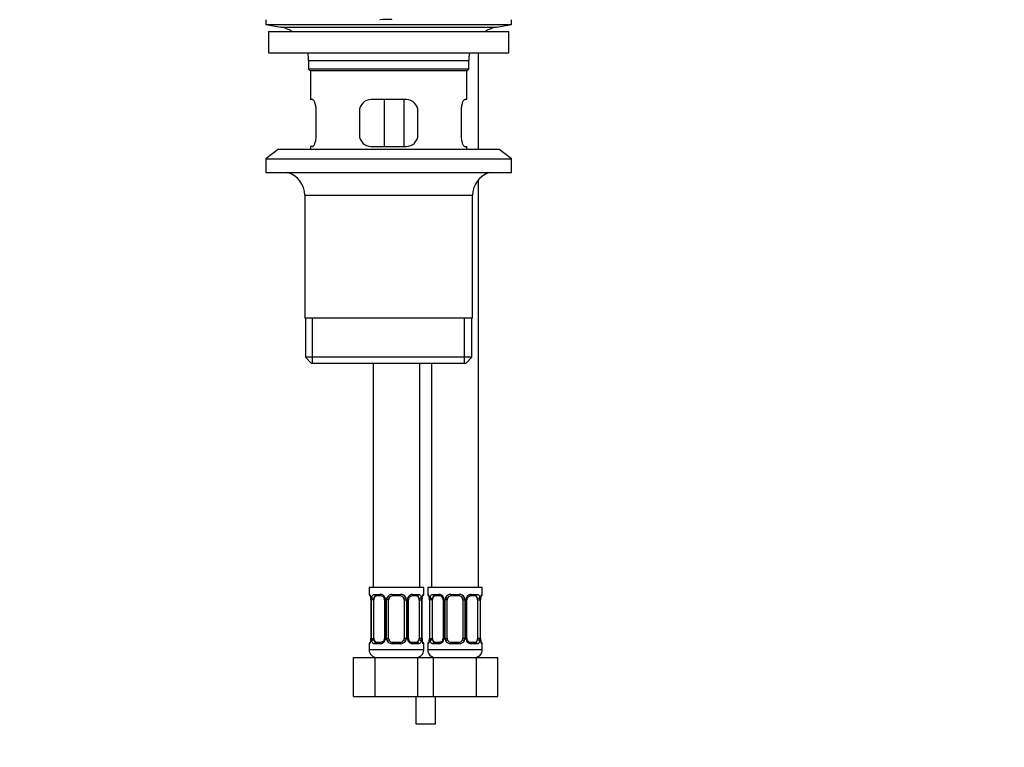
# Model space of a CAD drawing. Units: millimetres. Extents: x 0 to 1217, y 0 to 1687.
# Drawn here: x 608 to 861, y 658 to 845 of the extents above; entities that cross this region are included whole.
import ezdxf
from ezdxf import colors
from ezdxf.entities.mleader import LeaderData, LeaderLine
from ezdxf.math import Vec2, Vec3

# ---------------------------------------------------------------- set-up
doc = ezdxf.new("R2010")
doc.units = ezdxf.units.MM
doc.layers.add('DV1_Défaut', color=7, linetype='Continuous')
doc.layers.add('Défaut', color=7, linetype='Continuous')

# ---------------------------------------------------------------- blocks, each defined once
blk = doc.blocks.new('_DOT')
at = {"color": 0}
blk.add_line((0, 0), (-1, 0), dxfattribs=at)
at = {"color": 0, "const_width": 0.333}
blk.add_lwpolyline([(-0.1665, 0, 1), (0.1665, 0, 1)], format="xyb", close=True, dxfattribs=at)
blk = doc.blocks.new('SE')
at = {"layer": 'DV1_Défaut', "color": 7, "linetype": 'Continuous'}
for p, q in [((671.41, 844.89), (671.41, 843.69)), ((671.41, 843.69), (734.41, 843.69)), ((671.41, 843.69), (675.3, 842.96)), ((675.3, 842.96), (730.52, 842.96)), ((703.74, 844.89), (703.74, 844.9)), ((730.52, 842.96), (734.41, 843.69)), ((734.41, 843.69), (734.41, 844.89)), ((672.16, 841.89), (733.66, 841.89)), ((672.16, 841.89), (672.16, 836.39)), ((733.66, 836.39), (733.66, 841.89)), ((672.16, 836.39), (733.66, 836.39)), ((725.91, 811.69), (725.91, 836.39)), ((682.41, 834.39), (723.41, 834.39)), ((682.41, 834.39), (682.41, 832.19)), ((723.41, 832.19), (723.41, 834.39)), ((723.41, 832.19), (682.41, 832.19)), ((682.41, 832.19), (682.71, 831.89)), ((682.71, 831.89), (723.11, 831.89)), ((682.91, 831.89), (682.91, 824.39)), ((722.91, 824.39), (722.91, 831.89)), ((723.11, 831.89), (723.41, 832.19)), ((683.42, 824.39), (682.91, 824.39)), ((707.41, 824.39), (698.41, 824.39)), ((701.84, 812.39), (701.84, 824.39)), ((706.78, 824.39), (706.78, 812.39)), ((722.91, 824.39), (722.39, 824.39)), ((684.37, 815.39), (684.37, 821.39)), ((695.41, 821.39), (695.41, 815.39)), ((710.41, 815.39), (710.41, 821.39)), ((721.45, 821.39), (721.45, 815.39)), ((683.42, 812.39), (682.91, 812.39)), ((682.91, 812.39), (682.91, 811.69)), ((698.41, 812.39), (707.41, 812.39)), ((722.39, 812.39), (722.91, 812.39)), ((722.91, 811.69), (722.91, 812.39)), ((674.66, 811.69), (671.41, 809.19)), ((674.66, 811.69), (731.16, 811.69)), ((734.41, 809.19), (731.16, 811.69)), ((671.41, 809.19), (734.41, 809.19)), ((671.41, 809.19), (671.41, 805.69)), ((734.41, 805.69), (734.41, 809.19)), ((671.41, 805.69), (734.41, 805.69)), ((725.91, 699.39), (725.91, 803.86)), ((681.41, 799.89), (724.41, 799.89)), ((681.41, 799.89), (681.41, 768.39)), ((724.41, 768.39), (724.41, 799.89)), ((724.41, 768.39), (681.41, 768.39)), ((681.56, 768.39), (681.56, 758.39)), ((683.43, 756.89), (683.43, 768.39)), ((722.38, 756.89), (722.38, 768.39)), ((724.26, 758.39), (724.26, 768.39)), ((724.26, 758.39), (681.56, 758.39)), ((681.56, 758.39), (683.06, 756.89)), ((683.06, 756.89), (722.76, 756.89)), ((698.91, 756.89), (698.91, 699.39)), ((710.91, 699.39), (710.91, 756.89)), ((713.91, 756.89), (713.91, 699.39)), ((722.76, 756.89), (724.26, 758.39)), ((711.91, 699.39), (697.91, 699.39)), ((697.91, 699.39), (697.91, 697.59)), ((711.91, 697.59), (711.91, 699.39)), ((726.91, 699.39), (712.91, 699.39)), ((712.91, 699.39), (712.91, 697.59)), ((726.91, 697.59), (726.91, 699.39)), ((697.99, 697.59), (697.91, 697.59)), ((699.26, 697.59), (700.76, 697.59)), ((701, 697.19), (699.59, 697.19)), ((703.85, 697.59), (705.97, 697.59)), ((705.91, 697.19), (703.91, 697.19)), ((710.23, 697.19), (708.81, 697.19)), ((709.05, 697.59), (710.55, 697.59)), ((711.83, 697.59), (711.91, 697.59)), ((712.99, 697.59), (712.91, 697.59)), ((714.26, 697.59), (715.76, 697.59)), ((716, 697.19), (714.59, 697.19)), ((718.85, 697.59), (720.97, 697.59)), ((720.91, 697.19), (718.91, 697.19)), ((725.23, 697.19), (723.81, 697.19)), ((724.05, 697.59), (725.55, 697.59)), ((726.83, 697.59), (726.91, 697.59)), ((698.38, 696.19), (698.36, 696.19)), ((698.36, 696.19), (698.36, 686.31)), ((698.38, 696.19), (698.38, 686.31)), ((698.5, 686.31), (698.5, 696.19)), ((699.11, 696.19), (698.5, 696.19)), ((699.11, 686.31), (699.11, 696.19)), ((701.85, 696.19), (702.09, 696.19)), ((701.85, 696.19), (701.85, 686.31)), ((702.09, 696.19), (702.09, 686.31)), ((702.36, 686.31), (702.36, 696.19)), ((702.91, 696.19), (702.36, 696.19)), ((702.91, 686.31), (702.91, 696.19)), ((706.91, 696.19), (706.91, 686.31)), ((706.91, 696.19), (707.45, 696.19)), ((707.45, 696.19), (707.45, 686.31)), ((707.72, 686.31), (707.72, 696.19)), ((707.96, 696.19), (707.72, 696.19)), ((707.96, 686.31), (707.96, 696.19)), ((710.7, 696.19), (710.7, 686.31)), ((710.7, 696.19), (711.32, 696.19)), ((711.32, 696.19), (711.32, 686.31)), ((711.43, 686.31), (711.43, 696.19)), ((711.43, 696.19), (711.46, 696.19)), ((711.46, 686.31), (711.46, 696.19)), ((713.38, 696.19), (713.36, 696.19)), ((713.36, 696.19), (713.36, 686.31)), ((713.38, 696.19), (713.38, 686.31)), ((713.5, 686.31), (713.5, 696.19)), ((714.11, 696.19), (713.5, 696.19)), ((714.11, 686.31), (714.11, 696.19)), ((716.85, 696.19), (717.09, 696.19)), ((716.85, 696.19), (716.85, 686.31)), ((717.09, 696.19), (717.09, 686.31)), ((717.36, 686.31), (717.36, 696.19)), ((717.91, 696.19), (717.36, 696.19)), ((717.91, 686.31), (717.91, 696.19)), ((721.91, 696.19), (721.91, 686.31)), ((721.91, 696.19), (722.45, 696.19)), ((722.45, 696.19), (722.45, 686.31)), ((722.72, 686.31), (722.72, 696.19)), ((722.96, 696.19), (722.72, 696.19)), ((722.96, 686.31), (722.96, 696.19)), ((725.7, 696.19), (725.7, 686.31)), ((725.7, 696.19), (726.32, 696.19)), ((726.32, 696.19), (726.32, 686.31)), ((726.43, 686.31), (726.43, 696.19)), ((726.43, 696.19), (726.46, 696.19)), ((726.46, 686.31), (726.46, 696.19)), ((698.36, 686.31), (698.38, 686.31)), ((698.5, 686.31), (699.11, 686.31)), ((702.09, 686.31), (701.85, 686.31)), ((702.36, 686.31), (702.91, 686.31)), ((707.45, 686.31), (706.91, 686.31)), ((707.72, 686.31), (707.96, 686.31)), ((711.32, 686.31), (710.7, 686.31)), ((711.46, 686.31), (711.43, 686.31)), ((713.36, 686.31), (713.38, 686.31)), ((713.5, 686.31), (714.11, 686.31)), ((717.09, 686.31), (716.85, 686.31)), ((717.36, 686.31), (717.91, 686.31)), ((722.45, 686.31), (721.91, 686.31)), ((722.72, 686.31), (722.96, 686.31)), ((726.32, 686.31), (725.7, 686.31)), ((726.46, 686.31), (726.43, 686.31)), ((697.91, 684.91), (697.99, 684.91)), ((697.91, 684.91), (697.91, 683.39)), ((700.76, 684.91), (699.26, 684.91)), ((699.59, 685.31), (701, 685.31)), ((705.97, 684.91), (703.85, 684.91)), ((703.91, 685.31), (705.91, 685.31)), ((708.81, 685.31), (710.23, 685.31)), ((710.55, 684.91), (709.05, 684.91)), ((711.83, 684.91), (711.91, 684.91)), ((711.91, 683.39), (711.91, 684.91)), ((712.91, 684.91), (712.99, 684.91)), ((712.91, 684.91), (712.91, 683.39)), ((715.76, 684.91), (714.26, 684.91)), ((714.59, 685.31), (716, 685.31)), ((720.97, 684.91), (718.85, 684.91)), ((718.91, 685.31), (720.91, 685.31)), ((723.81, 685.31), (725.23, 685.31)), ((725.55, 684.91), (724.05, 684.91)), ((726.83, 684.91), (726.91, 684.91)), ((726.91, 683.39), (726.91, 684.91)), ((693.94, 681.39), (699.42, 681.39)), ((693.94, 671.39), (693.94, 681.39)), ((711.91, 683.39), (697.91, 683.39)), ((699.42, 681.39), (710.39, 681.39)), ((699.42, 671.39), (699.42, 681.39)), ((710.39, 681.39), (712.41, 681.39)), ((710.39, 671.39), (710.39, 681.39)), ((712.41, 681.39), (714.42, 681.39)), ((726.91, 683.39), (712.91, 683.39)), ((714.42, 681.39), (725.39, 681.39)), ((714.42, 671.39), (714.42, 681.39)), ((725.39, 681.39), (730.88, 681.39)), ((725.39, 671.39), (725.39, 681.39)), ((730.88, 671.39), (730.88, 681.39)), ((693.94, 671.39), (699.42, 671.39)), ((699.42, 671.39), (710.39, 671.39)), ((709.91, 671.39), (709.91, 664.39)), ((710.39, 671.39), (712.41, 671.39)), ((712.41, 671.39), (714.42, 671.39)), ((714.42, 671.39), (725.39, 671.39)), ((714.91, 664.39), (714.91, 671.39)), ((725.39, 671.39), (730.88, 671.39)), ((709.91, 664.39), (714.91, 664.39))]:
    blk.add_line(p, q, dxfattribs=at)
for centre, radius, start, end in [((673.69, 834.39), 8.72, 59.3385, 79.3603), ((702.91, 768.53), 76.39, 89.3755, 91.7282), ((732.13, 834.39), 8.72, 100.6397, 120.6615), ((673.69, 834.39), 8.72, 0, 13.2609), ((732.13, 834.39), 8.72, 166.7391, 180), ((698.41, 821.39), 3, 90, 180), ((707.41, 821.39), 3, 0, 90), ((698.41, 815.39), 3, 180, 270), ((707.41, 815.39), 3, 270, 0), ((675.41, 799.89), 6, 0, 75.1649), ((730.41, 799.89), 6, 104.8351, 180), ((698.31, 697.59), 0.4, 180, 250.709), ((695.74, 696.26), 2.61, 358.4344, 10.2254), ((695.04, 696.19), 3.35, 359.8705, 10.2708), ((701.27, 696.2), 2.78, 167.8078, 180.3687), ((700.7, 696.2), 1.39, 25.1473, 87.3249), ((700.93, 696.32), 0.874, 20.2572, 85.3296), ((701.18, 696.28), 0.672, 352.4523, 30.7249), ((700.72, 696.19), 1.38, 359.8791, 25.9211), ((703.7, 696.19), 1.34, 153.3511, 180.1815), ((703.83, 696.09), 1.49, 89.2905, 152.1251), ((703.91, 696.19), 1, 154.4167, 180), ((703.91, 696.19), 1, 90, 154.4167), ((705.91, 696.19), 1, 25.5833, 90), ((705.99, 696.09), 1.49, 27.8747, 90.7097), ((705.91, 696.19), 1, 0, 25.5833), ((706.11, 696.19), 1.34, 359.817, 26.6505), ((709.1, 696.19), 1.38, 154.0799, 180.1199), ((709.11, 696.2), 1.39, 92.6748, 154.853), ((708.72, 696.26), 0.752, 151.415, 185.7312), ((708.54, 696.2), 2.78, 359.628, 12.1955), ((714.78, 696.19), 3.35, 169.7304, 180.1284), ((713.83, 696.27), 2.38, 169.1847, 182.1207), ((711.51, 697.59), 0.4, 289.8482, 0), ((713.31, 697.59), 0.4, 180, 250.709), ((710.74, 696.26), 2.61, 358.4344, 10.2254), ((710.04, 696.19), 3.35, 359.8705, 10.2708), ((716.27, 696.2), 2.78, 167.8078, 180.3687), ((715.7, 696.2), 1.39, 25.1473, 87.3249), ((715.93, 696.32), 0.874, 20.2572, 85.3296), ((716.18, 696.28), 0.672, 352.4523, 30.7249), ((715.72, 696.19), 1.38, 359.8791, 25.9211), ((718.7, 696.19), 1.34, 153.3511, 180.1815), ((718.83, 696.09), 1.49, 89.2905, 152.1251), ((718.91, 696.19), 1, 154.4167, 180), ((718.91, 696.19), 1, 90, 154.4167), ((720.91, 696.19), 1, 25.5833, 90), ((720.99, 696.09), 1.49, 27.8747, 90.7097), ((720.91, 696.19), 1, 0, 25.5833), ((721.11, 696.19), 1.34, 359.817, 26.6505), ((724.1, 696.19), 1.38, 154.0799, 180.1199), ((724.11, 696.2), 1.39, 92.6748, 154.853), ((723.72, 696.26), 0.752, 151.415, 185.7312), ((723.54, 696.2), 2.78, 359.628, 12.1955), ((729.78, 696.19), 3.35, 169.7304, 180.1284), ((728.83, 696.27), 2.38, 169.1847, 182.1207), ((726.51, 697.59), 0.4, 289.8482, 0), ((695.98, 686.22), 2.37, 349.1736, 2.1217), ((695.04, 686.3), 3.35, 349.7304, 0.1284), ((701.27, 686.29), 2.78, 179.628, 192.1955), ((701.09, 686.24), 0.75, 331.4183, 5.7393), ((700.72, 686.31), 1.38, 334.0799, 0.1199), ((703.7, 686.31), 1.34, 179.817, 206.6505), ((703.91, 686.31), 1, 180, 205.5833), ((705.91, 686.31), 1, 334.4167, 0), ((706.11, 686.31), 1.34, 333.3511, 0.1815), ((709.1, 686.31), 1.38, 179.8791, 205.9211), ((708.64, 686.22), 0.672, 172.4287, 210.7912), ((708.54, 686.29), 2.78, 347.8078, 0.3687), ((714.78, 686.3), 3.35, 179.8705, 190.2708), ((714.07, 686.24), 2.61, 178.4361, 190.2358), ((710.98, 686.22), 2.37, 349.1736, 2.1217), ((710.04, 686.3), 3.35, 349.7304, 0.1284), ((716.27, 686.29), 2.78, 179.628, 192.1955), ((716.09, 686.24), 0.75, 331.4183, 5.7393), ((715.72, 686.31), 1.38, 334.0799, 0.1199), ((718.7, 686.31), 1.34, 179.817, 206.6505), ((718.91, 686.31), 1, 180, 205.5833), ((720.91, 686.31), 1, 334.4167, 0), ((721.11, 686.31), 1.34, 333.3511, 0.1815), ((724.1, 686.31), 1.38, 179.8791, 205.9211), ((723.64, 686.22), 0.672, 172.4287, 210.7912), ((723.54, 686.29), 2.78, 347.8078, 0.3687), ((729.78, 686.3), 3.35, 179.8705, 190.2708), ((729.07, 686.24), 2.61, 178.4361, 190.2358), ((698.31, 684.91), 0.4, 109.8482, 180), ((700.7, 686.3), 1.39, 272.6748, 334.853), ((703.83, 686.41), 1.49, 207.8747, 270.7097), ((703.91, 686.31), 1, 205.5833, 270), ((705.91, 686.31), 1, 270, 334.4167), ((705.99, 686.41), 1.49, 269.2905, 332.1251), ((709.11, 686.3), 1.39, 205.1473, 267.3249), ((708.88, 686.18), 0.874, 200.2637, 265.3301), ((711.51, 684.91), 0.4, 0, 70.709), ((713.31, 684.91), 0.4, 109.8482, 180), ((715.7, 686.3), 1.39, 272.6748, 334.853), ((718.83, 686.41), 1.49, 207.8747, 270.7097), ((718.91, 686.31), 1, 205.5833, 270), ((720.91, 686.31), 1, 270, 334.4167), ((720.99, 686.41), 1.49, 269.2905, 332.1251), ((724.11, 686.3), 1.39, 205.1473, 267.3249), ((723.88, 686.18), 0.874, 200.2637, 265.3301), ((726.51, 684.91), 0.4, 0, 70.709), ((699.91, 683.39), 2, 180, 270), ((709.91, 683.39), 2, 270, 0), ((714.91, 683.39), 2, 180, 270), ((724.91, 683.39), 2, 270, 0)]:
    blk.add_arc(centre, radius, start, end, dxfattribs=at)
for centre, major_axis, ratio, start_param, end_param in [((698.38, 697.59), (0, -0.4), 0.988455, 4.712389, 5.616302), ((698.71, 696.79), (0.394, 0.069), 0.426558, 2.752818, 3.141972), ((698.92, 696.79), (0.391, -0.084), 0.411702, 3.62283, 5.508006), ((699.82, 696.19), (0, -1), 0.707107, 4.265876, 4.712389), ((699.82, 696.19), (0, -1), 0.707107, 3.141593, 4.265876), ((699.59, 697.59), (0, -0.4), 0.806081, 4.712389, 6.283185), ((701, 697.59), (0, -0.4), 0.591806, 4.712389, 6.283185), ((702.12, 696.79), (0.363, 0.168), 0.191543, 1.963754, 3.14958), ((702.64, 696.79), (0.361, -0.173), 0.155676, 4.398009, 6.283185), ((703.91, 697.59), (0, -0.4), 0.151515, 4.712389, 6.283185), ((705.91, 697.59), (0, -0.4), 0.151515, 0, 1.570796), ((707.17, 696.79), (-0.361, -0.173), 0.155676, 0, 1.885177), ((707.69, 696.79), (-0.363, 0.168), 0.191543, 3.132372, 4.319431), ((708.81, 697.59), (0, -0.4), 0.591806, 0, 1.570796), ((710, 696.19), (0, 1), 0.707107, 5.158902, 6.283185), ((710.23, 697.59), (0, -0.4), 0.806081, 0, 1.570796), ((710.89, 696.79), (-0.391, -0.084), 0.411702, 0.775179, 2.660356), ((710, 696.19), (0, 1), 0.707107, 4.712389, 5.158902), ((711.11, 696.79), (-0.394, 0.069), 0.426558, 3.13357, 3.530367), ((711.43, 697.59), (0, -0.4), 0.988455, 0.670557, 1.570796), ((713.38, 697.59), (0, -0.4), 0.988455, 4.712389, 5.616302), ((713.71, 696.79), (0.394, 0.069), 0.426558, 2.752818, 3.141972), ((713.92, 696.79), (0.391, -0.084), 0.411702, 3.62283, 5.508006), ((714.82, 696.19), (0, -1), 0.707107, 4.265876, 4.712389), ((714.82, 696.19), (0, -1), 0.707107, 3.141593, 4.265876), ((714.59, 697.59), (0, -0.4), 0.806081, 4.712389, 6.283185), ((716, 697.59), (0, -0.4), 0.591806, 4.712389, 6.283185), ((717.12, 696.79), (0.363, 0.168), 0.191543, 1.963754, 3.14958), ((717.64, 696.79), (0.361, -0.173), 0.155676, 4.398009, 6.283185), ((718.91, 697.59), (0, -0.4), 0.151515, 4.712389, 6.283185), ((720.91, 697.59), (0, -0.4), 0.151515, 0, 1.570796), ((722.17, 696.79), (-0.361, -0.173), 0.155676, 0, 1.885177), ((722.69, 696.79), (-0.363, 0.168), 0.191543, 3.132372, 4.319431), ((723.81, 697.59), (0, -0.4), 0.591806, 0, 1.570796), ((725, 696.19), (0, 1), 0.707107, 5.158902, 6.283185), ((725.23, 697.59), (0, -0.4), 0.806081, 0, 1.570796), ((725.89, 696.79), (-0.391, -0.084), 0.411702, 0.775179, 2.660356), ((725, 696.19), (0, 1), 0.707107, 4.712389, 5.158902), ((726.11, 696.79), (-0.394, 0.069), 0.426558, 3.13357, 3.530367), ((726.43, 697.59), (0, -0.4), 0.988455, 0.670557, 1.570796), ((699.82, 686.31), (0, -1), 0.707107, 4.712389, 5.158902), ((710, 686.31), (0, 1), 0.707107, 4.265876, 4.712389), ((714.82, 686.31), (0, -1), 0.707107, 4.712389, 5.158902), ((725, 686.31), (0, 1), 0.707107, 4.265876, 4.712389), ((698.38, 684.91), (0, -0.4), 0.988455, 3.807012, 4.712389), ((698.71, 685.71), (0.394, -0.069), 0.426558, 3.13215, 3.530367), ((698.92, 685.71), (-0.391, -0.084), 0.411702, 3.916772, 5.801948), ((699.82, 686.31), (0, -1), 0.707107, 5.158902, 6.283185), ((699.59, 684.91), (0, -0.4), 0.806081, 3.141593, 4.712389), ((701, 684.91), (0, -0.4), 0.591806, 3.141593, 4.712389), ((702.12, 685.71), (0.363, -0.168), 0.191543, 3.12685, 4.319431), ((702.64, 685.71), (-0.361, -0.173), 0.155676, 3.141593, 5.026769), ((703.91, 684.91), (0, -0.4), 0.151515, 3.141593, 4.712389), ((705.91, 684.91), (0, -0.4), 0.151515, 1.570796, 3.141593), ((707.17, 685.71), (0.361, -0.173), 0.155676, 1.256416, 3.141593), ((707.69, 685.71), (-0.363, -0.168), 0.191543, 1.963754, 3.154612), ((708.81, 684.91), (0, -0.4), 0.591806, 1.570796, 3.141593), ((710, 686.31), (0, 1), 0.707107, 3.141593, 4.265876), ((710.23, 684.91), (0, -0.4), 0.806081, 1.570796, 3.141593), ((710.89, 685.71), (0.391, -0.084), 0.411702, 0.481237, 2.366414), ((711.11, 685.71), (-0.394, -0.069), 0.426558, 2.752818, 3.142886), ((711.43, 684.91), (0, -0.4), 0.988455, 1.570796, 2.480536), ((713.38, 684.91), (0, -0.4), 0.988455, 3.807012, 4.712389), ((713.71, 685.71), (0.394, -0.069), 0.426558, 3.13215, 3.530367), ((713.92, 685.71), (-0.391, -0.084), 0.411702, 3.916772, 5.801948), ((714.82, 686.31), (0, -1), 0.707107, 5.158902, 6.283185), ((714.59, 684.91), (0, -0.4), 0.806081, 3.141593, 4.712389), ((716, 684.91), (0, -0.4), 0.591806, 3.141593, 4.712389), ((717.12, 685.71), (0.363, -0.168), 0.191543, 3.12685, 4.319431), ((717.64, 685.71), (-0.361, -0.173), 0.155676, 3.141593, 5.026769), ((718.91, 684.91), (0, -0.4), 0.151515, 3.141593, 4.712389), ((720.91, 684.91), (0, -0.4), 0.151515, 1.570796, 3.141593), ((722.17, 685.71), (0.361, -0.173), 0.155676, 1.256416, 3.141593), ((722.69, 685.71), (-0.363, -0.168), 0.191543, 1.963754, 3.154612), ((723.81, 684.91), (0, -0.4), 0.591806, 1.570796, 3.141593), ((725, 686.31), (0, 1), 0.707107, 3.141593, 4.265876), ((725.23, 684.91), (0, -0.4), 0.806081, 1.570796, 3.141593), ((725.89, 685.71), (0.391, -0.084), 0.411702, 0.481237, 2.366414), ((726.11, 685.71), (-0.394, -0.069), 0.426558, 2.752818, 3.142886), ((726.43, 684.91), (0, -0.4), 0.988455, 1.570796, 2.480536)]:
    blk.add_ellipse(centre, major_axis=major_axis, ratio=ratio, start_param=start_param, end_param=end_param, dxfattribs=at)
for points, knots in [([(684.37, 821.39), (684.37, 821.59), (684.36, 821.79), (684.33, 822.18), (684.3, 822.37), (684.24, 822.74), (684.21, 822.91), (684.12, 823.24), (684.08, 823.39), (683.98, 823.66), (683.93, 823.78), (683.82, 824), (683.77, 824.09), (683.67, 824.24), (683.61, 824.29), (683.51, 824.37), (683.46, 824.39), (683.42, 824.39)], [0, 0, 0, 0, 0.125, 0.125, 0.25, 0.25, 0.375, 0.375, 0.5, 0.5, 0.625, 0.625, 0.75, 0.75, 0.875, 0.875, 1, 1, 1, 1]), ([(722.39, 824.39), (722.35, 824.39), (722.3, 824.37), (722.2, 824.29), (722.15, 824.24), (722.04, 824.09), (721.99, 824), (721.89, 823.79), (721.83, 823.66), (721.74, 823.39), (721.69, 823.24), (721.61, 822.92), (721.57, 822.74), (721.51, 822.38), (721.49, 822.19), (721.46, 821.79), (721.45, 821.59), (721.45, 821.39)], [0, 0, 0, 0, 0.125, 0.125, 0.25, 0.25, 0.375, 0.375, 0.5, 0.5, 0.625, 0.625, 0.75, 0.75, 0.875, 0.875, 1, 1, 1, 1]), ([(683.42, 812.39), (683.46, 812.39), (683.51, 812.41), (683.61, 812.48), (683.66, 812.54), (683.77, 812.69), (683.82, 812.78), (683.93, 812.99), (683.98, 813.11), (684.08, 813.39), (684.12, 813.53), (684.2, 813.86), (684.24, 814.04), (684.3, 814.4), (684.32, 814.59), (684.36, 814.98), (684.37, 815.18), (684.37, 815.39)], [0, 0, 0, 0, 0.125, 0.125, 0.25, 0.25, 0.375, 0.375, 0.5, 0.5, 0.625, 0.625, 0.75, 0.75, 0.875, 0.875, 1, 1, 1, 1]), ([(721.45, 815.39), (721.45, 815.18), (721.46, 814.99), (721.49, 814.6), (721.51, 814.4), (721.57, 814.04), (721.61, 813.86), (721.69, 813.54), (721.74, 813.39), (721.83, 813.11), (721.88, 812.99), (721.99, 812.78), (722.04, 812.69), (722.15, 812.54), (722.2, 812.48), (722.3, 812.41), (722.35, 812.39), (722.39, 812.39)], [0, 0, 0, 0, 0.125, 0.125, 0.25, 0.25, 0.375, 0.375, 0.5, 0.5, 0.625, 0.625, 0.75, 0.75, 0.875, 0.875, 1, 1, 1, 1]), ([(697.99, 697.59), (698.01, 697.59), (698.03, 697.57), (698.09, 697.5), (698.12, 697.44), (698.19, 697.31), (698.22, 697.22), (698.28, 697.03), (698.31, 696.92), (698.33, 696.79)], [0, 0, 0, 0, 0.25, 0.25, 0.5, 0.5, 0.75, 0.75, 1, 1, 1, 1]), ([(698.13, 697.29), (698.13, 697.29), (698.14, 697.28), (698.18, 697.2), (698.24, 697.02), (698.3, 696.84), (698.31, 696.73), (698.31, 696.72)], [0, 0, 0, 0, 0.140738, 0.352892, 0.64562, 0.975372, 1, 1, 1, 1]), ([(698.56, 696.79), (698.59, 696.92), (698.62, 697.03), (698.71, 697.22), (698.77, 697.31), (698.89, 697.44), (698.96, 697.5), (699.1, 697.57), (699.18, 697.59), (699.26, 697.59)], [0, 0, 0, 0, 0.25, 0.25, 0.5, 0.5, 0.75, 0.75, 1, 1, 1, 1]), ([(699.59, 697.19), (699.53, 697.19), (699.48, 697.17), (699.4, 697.12), (699.36, 697.08), (699.25, 696.93), (699.21, 696.79), (699.18, 696.62)], [0, 0, 0, 0, 0.25, 0.25, 0.5, 0.5, 1, 1, 1, 1]), ([(708.05, 696.62), (708.05, 696.63), (708.09, 696.72), (708.23, 696.91), (708.46, 697.1), (708.68, 697.19), (708.77, 697.18), (708.81, 697.18)], [0, 0, 0, 0, 0.003439, 0.2827, 0.570918, 0.863252, 1, 1, 1, 1]), ([(710.64, 696.62), (710.62, 696.71), (710.6, 696.78), (710.55, 696.92), (710.53, 696.98), (710.42, 697.13), (710.33, 697.19), (710.23, 697.19)], [0, 0, 0, 0, 0.25, 0.25, 0.5, 0.5, 1, 1, 1, 1]), ([(710.55, 697.59), (710.63, 697.59), (710.71, 697.57), (710.86, 697.5), (710.92, 697.44), (711.04, 697.31), (711.1, 697.22), (711.19, 697.03), (711.22, 696.92), (711.25, 696.79)], [0, 0, 0, 0, 0.25, 0.25, 0.5, 0.5, 0.75, 0.75, 1, 1, 1, 1]), ([(711.48, 696.79), (711.5, 696.92), (711.53, 697.03), (711.59, 697.22), (711.63, 697.31), (711.69, 697.44), (711.72, 697.5), (711.78, 697.57), (711.8, 697.59), (711.83, 697.59)], [0, 0, 0, 0, 0.25, 0.25, 0.5, 0.5, 0.75, 0.75, 1, 1, 1, 1]), ([(711.5, 696.72), (711.5, 696.72), (711.52, 696.83), (711.57, 697.03), (711.64, 697.22), (711.67, 697.29), (711.68, 697.29), (711.68, 697.29)], [0, 0, 0, 0, 0.004977, 0.341764, 0.685997, 0.927471, 1, 1, 1, 1]), ([(712.99, 697.59), (713.01, 697.59), (713.03, 697.57), (713.09, 697.5), (713.12, 697.44), (713.19, 697.31), (713.22, 697.22), (713.28, 697.03), (713.31, 696.92), (713.33, 696.79)], [0, 0, 0, 0, 0.25, 0.25, 0.5, 0.5, 0.75, 0.75, 1, 1, 1, 1]), ([(713.13, 697.29), (713.13, 697.29), (713.14, 697.28), (713.18, 697.2), (713.24, 697.02), (713.3, 696.84), (713.31, 696.73), (713.31, 696.72)], [0, 0, 0, 0, 0.140738, 0.352892, 0.64562, 0.975372, 1, 1, 1, 1]), ([(713.56, 696.79), (713.59, 696.92), (713.62, 697.03), (713.71, 697.22), (713.77, 697.31), (713.89, 697.44), (713.96, 697.5), (714.1, 697.57), (714.18, 697.59), (714.26, 697.59)], [0, 0, 0, 0, 0.25, 0.25, 0.5, 0.5, 0.75, 0.75, 1, 1, 1, 1]), ([(714.59, 697.19), (714.53, 697.19), (714.48, 697.17), (714.4, 697.12), (714.36, 697.08), (714.25, 696.93), (714.21, 696.79), (714.18, 696.62)], [0, 0, 0, 0, 0.25, 0.25, 0.5, 0.5, 1, 1, 1, 1]), ([(723.05, 696.62), (723.05, 696.63), (723.09, 696.72), (723.23, 696.91), (723.46, 697.1), (723.68, 697.19), (723.77, 697.18), (723.81, 697.18)], [0, 0, 0, 0, 0.003439, 0.2827, 0.570918, 0.863252, 1, 1, 1, 1]), ([(725.64, 696.62), (725.62, 696.71), (725.6, 696.78), (725.55, 696.92), (725.53, 696.98), (725.42, 697.13), (725.33, 697.19), (725.23, 697.19)], [0, 0, 0, 0, 0.25, 0.25, 0.5, 0.5, 1, 1, 1, 1]), ([(725.55, 697.59), (725.63, 697.59), (725.71, 697.57), (725.86, 697.5), (725.92, 697.44), (726.04, 697.31), (726.1, 697.22), (726.19, 697.03), (726.22, 696.92), (726.25, 696.79)], [0, 0, 0, 0, 0.25, 0.25, 0.5, 0.5, 0.75, 0.75, 1, 1, 1, 1]), ([(726.48, 696.79), (726.5, 696.92), (726.53, 697.03), (726.59, 697.22), (726.63, 697.31), (726.69, 697.44), (726.72, 697.5), (726.78, 697.57), (726.8, 697.59), (726.83, 697.59)], [0, 0, 0, 0, 0.25, 0.25, 0.5, 0.5, 0.75, 0.75, 1, 1, 1, 1]), ([(726.5, 696.72), (726.5, 696.72), (726.52, 696.83), (726.57, 697.03), (726.64, 697.22), (726.67, 697.29), (726.68, 697.29), (726.68, 697.29)], [0, 0, 0, 0, 0.004977, 0.341764, 0.685997, 0.927471, 1, 1, 1, 1]), ([(698.33, 685.71), (698.31, 685.58), (698.28, 685.47), (698.22, 685.28), (698.19, 685.19), (698.12, 685.05), (698.09, 685), (698.03, 684.93), (698.01, 684.91), (697.99, 684.91)], [0, 0, 0, 0, 0.25, 0.25, 0.5, 0.5, 0.75, 0.75, 1, 1, 1, 1]), ([(698.31, 685.78), (698.31, 685.77), (698.3, 685.67), (698.24, 685.47), (698.18, 685.28), (698.14, 685.21), (698.13, 685.21), (698.13, 685.21)], [0, 0, 0, 0, 0.005111, 0.341853, 0.686039, 0.92748, 1, 1, 1, 1]), ([(699.26, 684.91), (699.18, 684.91), (699.1, 684.93), (698.96, 685), (698.89, 685.05), (698.77, 685.19), (698.71, 685.28), (698.62, 685.47), (698.59, 685.58), (698.56, 685.71)], [0, 0, 0, 0, 0.25, 0.25, 0.5, 0.5, 0.75, 0.75, 1, 1, 1, 1]), ([(699.18, 685.88), (699.19, 685.79), (699.21, 685.72), (699.26, 685.58), (699.29, 685.52), (699.39, 685.37), (699.48, 685.31), (699.59, 685.31)], [0, 0, 0, 0, 0.25, 0.25, 0.5, 0.5, 1, 1, 1, 1]), ([(701.76, 685.87), (701.76, 685.87), (701.72, 685.77), (701.58, 685.59), (701.35, 685.4), (701.14, 685.31), (701.04, 685.32), (701, 685.32)], [0, 0, 0, 0, 0.003618, 0.282838, 0.571013, 0.863305, 1, 1, 1, 1]), ([(710.23, 685.31), (710.28, 685.31), (710.33, 685.33), (710.42, 685.38), (710.46, 685.42), (710.56, 685.56), (710.61, 685.71), (710.64, 685.88)], [0, 0, 0, 0, 0.25, 0.25, 0.5, 0.5, 1, 1, 1, 1]), ([(711.25, 685.71), (711.22, 685.58), (711.19, 685.47), (711.1, 685.28), (711.05, 685.19), (710.93, 685.05), (710.86, 685), (710.71, 684.93), (710.63, 684.91), (710.55, 684.91)], [0, 0, 0, 0, 0.25, 0.25, 0.5, 0.5, 0.75, 0.75, 1, 1, 1, 1]), ([(711.83, 684.91), (711.8, 684.91), (711.78, 684.93), (711.72, 685), (711.69, 685.05), (711.63, 685.19), (711.59, 685.28), (711.53, 685.47), (711.5, 685.58), (711.48, 685.71)], [0, 0, 0, 0, 0.25, 0.25, 0.5, 0.5, 0.75, 0.75, 1, 1, 1, 1]), ([(711.68, 685.21), (711.68, 685.21), (711.67, 685.22), (711.63, 685.3), (711.57, 685.47), (711.52, 685.65), (711.5, 685.77), (711.5, 685.78)], [0, 0, 0, 0, 0.140695, 0.352784, 0.645423, 0.975074, 1, 1, 1, 1]), ([(713.33, 685.71), (713.31, 685.58), (713.28, 685.47), (713.22, 685.28), (713.19, 685.19), (713.12, 685.05), (713.09, 685), (713.03, 684.93), (713.01, 684.91), (712.99, 684.91)], [0, 0, 0, 0, 0.25, 0.25, 0.5, 0.5, 0.75, 0.75, 1, 1, 1, 1]), ([(713.31, 685.78), (713.31, 685.77), (713.3, 685.67), (713.24, 685.47), (713.18, 685.28), (713.14, 685.21), (713.13, 685.21), (713.13, 685.21)], [0, 0, 0, 0, 0.005111, 0.341853, 0.686039, 0.92748, 1, 1, 1, 1]), ([(714.26, 684.91), (714.18, 684.91), (714.1, 684.93), (713.96, 685), (713.89, 685.05), (713.77, 685.19), (713.71, 685.28), (713.62, 685.47), (713.59, 685.58), (713.56, 685.71)], [0, 0, 0, 0, 0.25, 0.25, 0.5, 0.5, 0.75, 0.75, 1, 1, 1, 1]), ([(714.18, 685.88), (714.19, 685.79), (714.21, 685.72), (714.26, 685.58), (714.29, 685.52), (714.39, 685.37), (714.48, 685.31), (714.59, 685.31)], [0, 0, 0, 0, 0.25, 0.25, 0.5, 0.5, 1, 1, 1, 1]), ([(716.76, 685.87), (716.76, 685.87), (716.72, 685.77), (716.58, 685.59), (716.35, 685.4), (716.14, 685.31), (716.04, 685.32), (716, 685.32)], [0, 0, 0, 0, 0.003618, 0.282838, 0.571013, 0.863305, 1, 1, 1, 1]), ([(725.23, 685.31), (725.28, 685.31), (725.33, 685.33), (725.42, 685.38), (725.46, 685.42), (725.56, 685.56), (725.61, 685.71), (725.64, 685.88)], [0, 0, 0, 0, 0.25, 0.25, 0.5, 0.5, 1, 1, 1, 1]), ([(726.25, 685.71), (726.22, 685.58), (726.19, 685.47), (726.1, 685.28), (726.05, 685.19), (725.93, 685.05), (725.86, 685), (725.71, 684.93), (725.63, 684.91), (725.55, 684.91)], [0, 0, 0, 0, 0.25, 0.25, 0.5, 0.5, 0.75, 0.75, 1, 1, 1, 1]), ([(726.83, 684.91), (726.8, 684.91), (726.78, 684.93), (726.72, 685), (726.69, 685.05), (726.63, 685.19), (726.59, 685.28), (726.53, 685.47), (726.5, 685.58), (726.48, 685.71)], [0, 0, 0, 0, 0.25, 0.25, 0.5, 0.5, 0.75, 0.75, 1, 1, 1, 1]), ([(726.68, 685.21), (726.68, 685.21), (726.67, 685.22), (726.63, 685.3), (726.57, 685.47), (726.52, 685.65), (726.5, 685.77), (726.5, 685.78)], [0, 0, 0, 0, 0.140695, 0.352784, 0.645423, 0.975074, 1, 1, 1, 1])]:
    blk.add_open_spline(points, degree=3, knots=knots, dxfattribs=at)

msp = doc.modelspace()

# ---------------------------------------------------------------- block references
at = {"layer": 'Défaut'}
msp.add_blockref('SE', (0, 0), dxfattribs=at)

# ---------------------------------------------------------------- leaders
at = {"layer": 'Défaut', "color": 7, "linetype": 'Continuous'}
ml = msp.add_multileader_mtext('Standard', dxfattribs=at)
ml.set_content('{\\pxsm0.9;\\fSolid Edge ISO|b1||i0||c0|p34;\\W1.;14/12/2017\\P}', color=256)
ml.set_leader_properties()
ml.set_arrow_properties(name='DOT')
ml.build(insert=Vec2(0, 0))
ml.multileader.update_dxf_attribs({"leader_type": 0, "dogleg_length": 0, "arrow_head_size": 12})
ctx = ml.context
ctx.base_point, ctx.char_height, ctx.arrow_head_size, ctx.landing_gap_size = Vec3(1044.9, 1679.8), 12, 12, 4.2
notes = []
notes.append((ctx, [(0, (0, 0, 0), (0, 0), (1, 0), 1, [])]))
ctx.mtext.insert = Vec3(1046.9, 1685.92)
for ctx, leaders in notes:
    for number, flags, end, landing, length, lines in leaders:
        leader = LeaderData()
        leader.index, (leader.has_last_leader_line, leader.has_dogleg_vector, leader.attachment_direction) = number, flags
        leader.last_leader_point, leader.dogleg_vector, leader.dogleg_length = Vec3(end), Vec3(landing), length
        for number, points, colour, breaks in lines:
            line = LeaderLine()
            line.index, line.vertices, line.color, line.breaks = number, Vec3.list(points), colors.encode_raw_color(colour), breaks
            leader.lines.append(line)
        ctx.leaders.append(leader)

doc.saveas('drawing.dxf')
